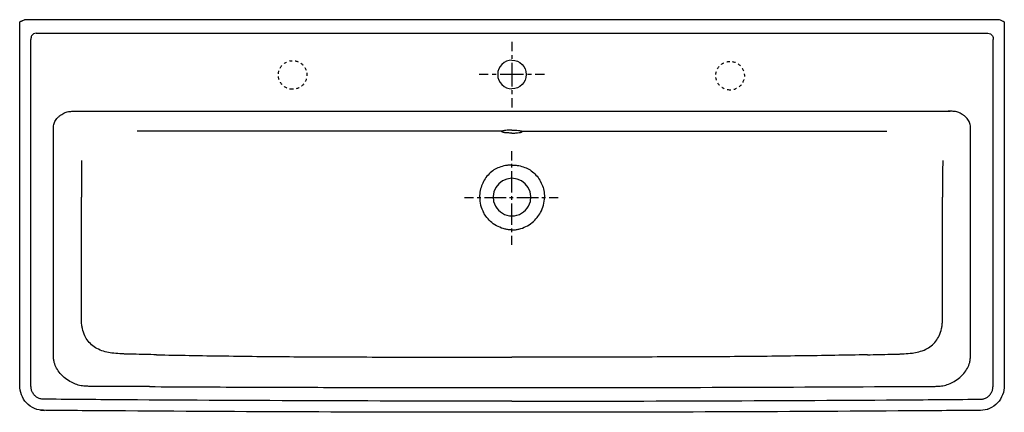
# Model space of a CAD drawing. Units: inches. Extents: x -497 to 707, y -92 to 389.
import ezdxf

# ---------------------------------------------------------------- set-up
doc = ezdxf.new("R2010")
doc.units = ezdxf.units.IN
doc.header["$MEASUREMENT"] = 0
for name, pattern in [('AI-Linetype-1', [8.794728, 4.397364, -4.397364]), ('AI-Linetype-10', [7.270862, 3.635375, -3.635487]), ('AI-Linetype-2', [39.576471, 26.38438, -4.397364, 4.397364, -4.397364]), ('AI-Linetype-3', [8.776354, 4.388177, -4.388177]), ('AI-Linetype-4', [39.493789, 26.329258, -4.388177, 4.388177, -4.388177]), ('AI-Linetype-5', [9.58328, 4.79164, -4.79164]), ('AI-Linetype-6', [43.124971, 28.750051, -4.79164, 4.79164, -4.79164]), ('AI-Linetype-7', [9.58328, 4.79164, -4.79164]), ('AI-Linetype-8', [43.124971, 28.750051, -4.79164, 4.79164, -4.79164]), ('AI-Linetype-9', [7.270862, 3.635375, -3.635487])]:
    doc.linetypes.add(name, pattern=pattern)

# ---------------------------------------------------------------- blocks, each defined once
blk = doc.blocks.new('block 2')
at = {"color": 250, "lineweight": 25}
blk.add_open_spline([(105.1, 250), (104.2, 250), (103.3, 250), (102.3, 250), (101.5, 250), (100.7, 250.1), (99.9, 250.1), (99.1, 250.2), (98.3, 250.2), (97.6, 250.3), (96.9, 250.4), (96.2, 250.5), (95.5, 250.6), (95, 250.7), (94.5, 250.8), (94, 251), (93.8, 251), (93.6, 251.1), (93.4, 251.1), (93.3, 251.2), (93.1, 251.3), (93, 251.3), (92.9, 251.4), (92.8, 251.5), (92.7, 251.5), (92.7, 251.6), (92.6, 251.7), (92.6, 251.7), (92.6, 251.8), (92.6, 251.9), (92.7, 251.9), (92.7, 252), (92.8, 252.1), (92.9, 252.1)], degree=3, knots=[0, 0, 0, 0, 1, 1, 1, 2, 2, 2, 3, 3, 3, 4, 4, 4, 5, 5, 5, 6, 6, 6, 7, 7, 7, 8, 8, 8, 9, 9, 9, 10, 10, 10, 11, 11, 11, 11], dxfattribs=at)
blk = doc.blocks.new('block 3')
at = {"color": 250, "lineweight": 25}
blk.add_lwpolyline([(105.1, 253.6), (105.1, 253.6)], dxfattribs=at)
blk = doc.blocks.new('block 4')
at = {"color": 250, "lineweight": 25}
blk.add_open_spline([(105.1, 253.6), (104.4, 253.6), (103.8, 253.6), (103.1, 253.6), (102.5, 253.6), (101.8, 253.5), (101.2, 253.5), (99.9, 253.4), (98.6, 253.3), (97.4, 253.2), (96.8, 253.1), (96.3, 253), (95.8, 252.9), (95.4, 252.9), (94.9, 252.8), (94.5, 252.7), (94.2, 252.6), (93.8, 252.5), (93.6, 252.4), (93.3, 252.4), (93.1, 252.3), (92.9, 252.1)], degree=3, knots=[0, 0, 0, 0, 1, 1, 1, 2, 2, 2, 3, 3, 3, 4, 4, 4, 5, 5, 5, 6, 6, 6, 7, 7, 7, 7], dxfattribs=at)
blk = doc.blocks.new('block 5')
at = {"color": 250, "lineweight": 25}
blk.add_open_spline([(105.1, 339.1), (95.5, 339.1), (87.6, 331.3), (87.6, 321.6), (87.6, 312), (95.5, 304.1), (105.1, 304.1)], degree=3, knots=[0, 0, 0, 0, 1, 1, 1, 2, 2, 2, 2], dxfattribs=at)
blk = doc.blocks.new('block 6')
at = {"color": 250, "lineweight": 25}
blk.add_open_spline([(105.1, 194.6), (87.7, 194.6), (76.6, 175.9), (84.9, 160.6)], degree=3, dxfattribs=at)
blk = doc.blocks.new('block 7')
at = {"color": 250, "lineweight": 25}
blk.add_open_spline([(-494.1, 387.3), (-493.1, 387.7), (-492.1, 388.2), (-491.1, 388.6)], degree=3, dxfattribs=at)
blk = doc.blocks.new('block 8')
at = {"color": 250, "lineweight": 25}
blk.add_open_spline([(-494.1, 387.3), (-494.6, 387.1), (-495.1, 386.9), (-495.5, 386.6), (-495.8, 386.5), (-496, 386.4), (-496.2, 386.3), (-496.4, 386.2), (-496.5, 386.2), (-496.6, 386.1), (-496.7, 386.1), (-496.8, 386), (-496.9, 386), (-496.9, 386), (-497, 385.9), (-496.9, 385.9)], degree=3, knots=[0, 0, 0, 0, 1, 1, 1, 2, 2, 2, 3, 3, 3, 4, 4, 4, 5, 5, 5, 5], dxfattribs=at)
blk = doc.blocks.new('block 9')
at = {"color": 250, "lineweight": 25}
blk.add_open_spline([(84.9, 160.6), (89, 153.2), (96.7, 148.6), (105.1, 148.6)], degree=3, dxfattribs=at)
blk = doc.blocks.new('block 10')
at = {"color": 250, "lineweight": 25}
blk.add_open_spline([(105.1, 250), (106, 250), (106.8, 250), (107.6, 250), (108.4, 250), (109.1, 250), (109.9, 250.1), (111.2, 250.2), (112.5, 250.3), (113.9, 250.5), (114.4, 250.6), (115, 250.7), (115.5, 250.8), (115.9, 250.9), (116.3, 251), (116.6, 251.1), (116.8, 251.1), (116.9, 251.2), (117.1, 251.3), (117.2, 251.3), (117.3, 251.4), (117.4, 251.4), (117.4, 251.5), (117.5, 251.5), (117.6, 251.6), (117.6, 251.6), (117.6, 251.7), (117.6, 251.8)], degree=3, knots=[0, 0, 0, 0, 1, 1, 1, 2, 2, 2, 3, 3, 3, 4, 4, 4, 5, 5, 5, 6, 6, 6, 7, 7, 7, 8, 8, 8, 9, 9, 9, 9], dxfattribs=at)
blk = doc.blocks.new('block 11')
at = {"color": 250, "lineweight": 25}
blk.add_open_spline([(117.6, 251.8), (117.6, 252), (117.5, 252), (117.3, 252.1)], degree=3, dxfattribs=at)
blk = doc.blocks.new('block 12')
at = {"color": 250, "lineweight": 25}
blk.add_lwpolyline([(105.1, 253.6), (105.1, 253.6)], dxfattribs=at)
blk = doc.blocks.new('block 13')
at = {"color": 250, "lineweight": 25}
blk.add_open_spline([(105.1, 253.6), (105.8, 253.6), (106.5, 253.6), (107.2, 253.6), (107.8, 253.6), (108.4, 253.5), (109.1, 253.5), (110.3, 253.4), (111.6, 253.3), (112.9, 253.2), (113.4, 253.1), (113.9, 253), (114.4, 252.9), (114.9, 252.9), (115.3, 252.8), (115.8, 252.7), (116.1, 252.6), (116.4, 252.5), (116.7, 252.4), (116.9, 252.4), (117.1, 252.3), (117.3, 252.1)], degree=3, knots=[0, 0, 0, 0, 1, 1, 1, 2, 2, 2, 3, 3, 3, 4, 4, 4, 5, 5, 5, 6, 6, 6, 7, 7, 7, 7], dxfattribs=at)
blk = doc.blocks.new('block 14')
at = {"color": 250, "lineweight": 25}
blk.add_open_spline([(105.1, 339.1), (114.8, 339.1), (122.6, 331.3), (122.6, 321.6), (122.6, 312), (114.8, 304.1), (105.1, 304.1)], degree=3, knots=[0, 0, 0, 0, 1, 1, 1, 2, 2, 2, 2], dxfattribs=at)
blk = doc.blocks.new('block 15')
at = {"color": 250, "lineweight": 25}
blk.add_open_spline([(125.3, 160.6), (133.7, 175.9), (122.6, 194.6), (105.1, 194.6)], degree=3, dxfattribs=at)
blk = doc.blocks.new('block 16')
at = {"color": 250, "lineweight": 25}
blk.add_open_spline([(704.4, 387.3), (703.3, 387.7), (702.3, 388.2), (701.3, 388.6)], degree=3, dxfattribs=at)
blk = doc.blocks.new('block 17')
at = {"color": 250, "lineweight": 25}
blk.add_open_spline([(707.2, 385.9), (707.2, 385.9), (707.1, 386), (707.1, 386), (707, 386), (706.9, 386.1), (706.8, 386.1), (706.7, 386.2), (706.6, 386.2), (706.5, 386.3), (706.3, 386.4), (706, 386.5), (705.8, 386.6), (705.3, 386.9), (704.8, 387.1), (704.4, 387.3)], degree=3, knots=[0, 0, 0, 0, 1, 1, 1, 2, 2, 2, 3, 3, 3, 4, 4, 4, 5, 5, 5, 5], dxfattribs=at)
blk = doc.blocks.new('block 18')
at = {"color": 250, "lineweight": 25}
blk.add_open_spline([(105.1, 148.6), (113.5, 148.6), (121.3, 153.2), (125.3, 160.6)], degree=3, dxfattribs=at)
blk = doc.blocks.new('block 19')
at = {"color": 250, "lineweight": 25}
blk.add_lwpolyline([(701.3, 388.6), (-491.1, 388.6)], dxfattribs=at)
blk = doc.blocks.new('block 20')
at = {"color": 250, "lineweight": 25}
blk.add_open_spline([(-367.5, -90), (-398.9, -89.8), (-430.4, -89.5), (-461.9, -89.3), (-470.4, -89.2), (-476.8, -89.4), (-484.4, -83.9), (-490.8, -79.4), (-495.3, -72.3), (-496.5, -64.4), (-497.1, -60.5), (-496.9, -56.6), (-496.9, -52.7), (-496.9, -48.7), (-496.9, -44.8), (-496.9, -40.8), (-496.9, -33), (-496.9, -25.1), (-496.9, -17.2), (-496.9, 14.2), (-496.9, 45.7), (-496.9, 77.2), (-496.9, 108.7), (-496.9, 140.2), (-496.9, 171.6)], degree=3, knots=[0, 0, 0, 0, 1, 1, 1, 2, 2, 2, 3, 3, 3, 4, 4, 4, 5, 5, 5, 6, 6, 6, 7, 7, 7, 8, 8, 8, 8], dxfattribs=at)
blk = doc.blocks.new('block 21')
at = {"color": 250, "lineweight": 25}
blk.add_open_spline([(-496.9, 171.6), (-496.9, 239.9), (-496.9, 317.7), (-496.9, 385.9)], degree=3, dxfattribs=at)
blk = doc.blocks.new('block 22')
at = {"color": 250, "lineweight": 25}
blk.add_open_spline([(105.1, -91.6), (-52.4, -91.6), (-209.9, -91.1), (-367.5, -90)], degree=3, dxfattribs=at)
blk = doc.blocks.new('block 23')
at = {"color": 250, "lineweight": 25}
blk.add_open_spline([(707.2, 171.6), (707.2, 108.7), (707.2, 45.7), (707.2, -17.2), (707.2, -25.1), (707.2, -32.9), (707.2, -40.8), (707.2, -44.8), (707.2, -48.7), (707.2, -52.7), (707.2, -56.6), (707.4, -60.5), (706.8, -64.4), (705.6, -72.3), (701.1, -79.4), (694.7, -84), (687.1, -89.4), (680.7, -89.2), (672.1, -89.3), (640.7, -89.5), (609.2, -89.8), (577.7, -90)], degree=3, knots=[0, 0, 0, 0, 1, 1, 1, 2, 2, 2, 3, 3, 3, 4, 4, 4, 5, 5, 5, 6, 6, 6, 7, 7, 7, 7], dxfattribs=at)
blk = doc.blocks.new('block 24')
at = {"color": 250, "lineweight": 25}
blk.add_open_spline([(707.2, 385.9), (707.2, 317.7), (707.2, 239.9), (707.2, 171.6)], degree=3, dxfattribs=at)
blk = doc.blocks.new('block 25')
at = {"color": 250, "lineweight": 25}
blk.add_open_spline([(577.7, -90), (420.2, -91.1), (262.7, -91.6), (105.1, -91.6)], degree=3, dxfattribs=at)
blk = doc.blocks.new('block 26')
at = {"color": 250, "lineweight": 25}
blk.add_open_spline([(105.1, -61.3), (122.9, -61.3), (140.8, -61.3), (158.6, -61.3), (176.3, -61.3), (194.1, -61.3), (211.8, -61.3), (248.4, -61.2), (285, -61.2), (321.6, -61.1), (397.3, -60.9), (473, -60.6), (548.7, -60.2)], degree=3, knots=[0, 0, 0, 0, 1, 1, 1, 2, 2, 2, 3, 3, 3, 4, 4, 4, 4], dxfattribs=at)
blk = doc.blocks.new('block 27')
at = {"color": 250, "lineweight": 25}
blk.add_open_spline([(105.1, -78), (258.1, -78), (424.7, -77.4), (577.6, -76.4)], degree=3, dxfattribs=at)
blk = doc.blocks.new('block 28')
at = {"color": 250, "lineweight": 25}
blk.add_lwpolyline([(139.1, 190.2), (139.1, 190.2)], dxfattribs=at)
blk = doc.blocks.new('block 29')
at = {"color": 250, "lineweight": 25}
blk.add_open_spline([(335.2, 252.1), (352.2, 252.1), (369.2, 252.1), (386.3, 252.1)], degree=3, dxfattribs=at)
blk = doc.blocks.new('block 30')
at = {"color": 250, "lineweight": 25}
blk.add_lwpolyline([(386.3, 252.1), (401, 252.1)], dxfattribs=at)
blk = doc.blocks.new('block 31')
at = {"color": 250, "lineweight": 25}
blk.add_open_spline([(401, 252.1), (428.2, 252.1), (455.5, 252.1), (482.8, 252.1)], degree=3, dxfattribs=at)
blk = doc.blocks.new('block 32')
at = {"color": 250, "lineweight": 25}
blk.add_open_spline([(482.8, 252.1), (500.6, 252.1), (518.5, 252.1), (536.4, 252.1)], degree=3, dxfattribs=at)
blk = doc.blocks.new('block 33')
at = {"color": 250, "lineweight": 25}
blk.add_open_spline([(536.4, 252.1), (545.5, 252.1), (554.7, 252.1), (563.8, 252.1)], degree=3, dxfattribs=at)
blk = doc.blocks.new('block 34')
at = {"color": 250, "lineweight": 25}
blk.add_open_spline([(608.5, -59.9), (612.8, -59.9), (617, -59.9), (621.2, -59.9), (622.2, -59.9), (623.2, -59.9), (624.1, -59.8), (625.3, -59.8), (626.4, -59.7), (627.6, -59.7), (628.5, -59.6), (629.5, -59.5), (630.4, -59.3), (632.9, -59), (635.3, -58.5), (637.6, -57.7), (639.8, -57), (642.1, -56), (644.2, -54.9), (646.7, -53.6), (649, -52.1), (651.3, -50.4), (653.6, -48.5), (655.8, -46.5), (657.7, -44.2), (659.5, -42.2), (661, -39.9), (662.3, -37.6), (663.5, -35.4), (664.4, -33), (665, -30.6), (665.4, -29.1), (665.7, -27.7), (665.8, -26.2), (666, -24.5), (666.1, -22.7), (666.1, -21), (666.1, -20.5), (666.1, -20), (666.1, -19.5), (666.1, -19.2), (666.1, -18.8), (666.1, -18.5), (666.1, 44.9), (666.1, 108.3), (666.1, 171.6)], degree=3, knots=[0, 0, 0, 0, 1, 1, 1, 2, 2, 2, 3, 3, 3, 4, 4, 4, 5, 5, 5, 6, 6, 6, 7, 7, 7, 8, 8, 8, 9, 9, 9, 10, 10, 10, 11, 11, 11, 12, 12, 12, 13, 13, 13, 14, 14, 14, 15, 15, 15, 15], dxfattribs=at)
blk = doc.blocks.new('block 35')
at = {"color": 250, "lineweight": 25}
blk.add_open_spline([(686.4, -88), (686.8, -87.9), (687.1, -87.8), (687.5, -87.6)], degree=3, dxfattribs=at)
blk = doc.blocks.new('block 36')
at = {"color": 250, "lineweight": 25}
blk.add_open_spline([(693.1, 369.1), (693.6, 367.6), (693.6, 366.1), (693.6, 364.5)], degree=3, dxfattribs=at)
blk = doc.blocks.new('block 37')
at = {"color": 250, "lineweight": 25}
blk.add_open_spline([(687.2, 372.2), (689.4, 372), (691.7, 370.9), (693.1, 369.1)], degree=3, dxfattribs=at)
blk = doc.blocks.new('block 38')
at = {"color": 250, "lineweight": 25}
blk.add_lwpolyline([(-477, 372.2), (687.2, 372.2)], dxfattribs=at)
blk = doc.blocks.new('block 39')
at = {"color": 250, "lineweight": 25}
blk.add_lwpolyline([(666.1, 171.6), (666.1, 216.6)], dxfattribs=at)
blk = doc.blocks.new('block 40')
at = {"color": 250, "lineweight": 25}
blk.add_open_spline([(632, 216.6), (632, 216.2), (632, 215.8), (632, 215.4), (632, 214.9), (632, 214.4), (632, 213.9), (631.9, 206.4), (631.9, 198.9), (631.8, 191.4), (631.8, 184.8), (631.8, 178.2), (631.8, 171.6)], degree=3, knots=[0, 0, 0, 0, 1, 1, 1, 2, 2, 2, 3, 3, 3, 4, 4, 4, 4], dxfattribs=at)
blk = doc.blocks.new('block 41')
at = {"color": 250, "lineweight": 25}
blk.add_open_spline([(105.1, 210.8), (106.5, 210.8), (107.8, 210.7), (109.2, 210.6), (110.6, 210.5), (111.9, 210.3), (113.3, 210.1), (115.8, 209.6), (118.4, 208.9), (120.8, 208), (123, 207.1), (125.2, 206), (127.2, 204.8), (129.3, 203.4), (131.3, 201.8), (133.1, 200), (136.8, 196.3), (139.8, 191.9), (141.8, 187), (142.7, 184.7), (143.5, 182.3), (144, 179.8), (144.5, 177.1), (144.8, 174.4), (144.8, 171.6)], degree=3, knots=[0, 0, 0, 0, 1, 1, 1, 2, 2, 2, 3, 3, 3, 4, 4, 4, 5, 5, 5, 6, 6, 6, 7, 7, 7, 8, 8, 8, 8], dxfattribs=at)
blk = doc.blocks.new('block 42')
at = {"color": 250, "lineweight": 25}
blk.add_lwpolyline([(117.3, 252.1), (335.2, 252.1)], dxfattribs=at)
blk = doc.blocks.new('block 43')
at = {"color": 250, "lineweight": 25}
blk.add_open_spline([(661.9, 267.6), (661.3, 268.4), (660.6, 269.1), (659.9, 269.8), (659.1, 270.6), (658.2, 271.3), (657.3, 272), (655.6, 273.2), (653.8, 274.2), (651.8, 275), (651, 275.3), (650, 275.6), (649.1, 275.9), (648.2, 276.1), (647.2, 276.3), (646.3, 276.4), (645.3, 276.5), (644.4, 276.6), (643.5, 276.6), (643, 276.6), (642.5, 276.6), (642.1, 276.6), (641.8, 276.6), (641.6, 276.6), (641.4, 276.6), (641.2, 276.6), (641.1, 276.6), (641, 276.6), (640.3, 276.6), (639.5, 276.6), (638.8, 276.6)], degree=3, knots=[0, 0, 0, 0, 1, 1, 1, 2, 2, 2, 3, 3, 3, 4, 4, 4, 5, 5, 5, 6, 6, 6, 7, 7, 7, 8, 8, 8, 9, 9, 9, 10, 10, 10, 10], dxfattribs=at)
blk = doc.blocks.new('block 44')
at = {"color": 250, "lineweight": 25}
blk.add_open_spline([(666.1, 216.6), (666.1, 229.5), (666.1, 242.3), (666.1, 255.1), (666.1, 255.3), (666.1, 255.5), (666.1, 255.7), (666.1, 255.9), (666.1, 256.2), (666.1, 256.4), (666.1, 256.6), (666.1, 256.8), (666, 256.9), (666, 257.2), (666, 257.4), (666, 257.6), (665.9, 258.5), (665.8, 259.4), (665.6, 260.3), (665.4, 261.1), (665.1, 261.9), (664.8, 262.7), (664.1, 264.5), (663.1, 266.1), (661.9, 267.6)], degree=3, knots=[0, 0, 0, 0, 1, 1, 1, 2, 2, 2, 3, 3, 3, 4, 4, 4, 5, 5, 5, 6, 6, 6, 7, 7, 7, 8, 8, 8, 8], dxfattribs=at)
blk = doc.blocks.new('block 45')
at = {"color": 250, "lineweight": 25}
blk.add_open_spline([(548.7, -60.2), (568.7, -60.1), (588.6, -60), (608.5, -59.9)], degree=3, dxfattribs=at)
blk = doc.blocks.new('block 46')
at = {"color": 250, "lineweight": 25}
blk.add_open_spline([(693.6, 171.6), (693.6, 235.9), (693.6, 300.2), (693.6, 364.5)], degree=3, dxfattribs=at)
blk = doc.blocks.new('block 47')
at = {"color": 250, "lineweight": 25}
blk.add_open_spline([(577.6, -76.4), (610.1, -76.2), (642.5, -75.9), (674.9, -75.6), (675.5, -75.6), (676.1, -75.6), (676.6, -75.6), (677, -75.6), (677.4, -75.6), (677.7, -75.6), (678.3, -75.6), (678.8, -75.5), (679.4, -75.5), (680.1, -75.4), (680.9, -75.3), (681.6, -75.2), (682.2, -75), (682.8, -74.9), (683.3, -74.7), (684.5, -74.3), (685.6, -73.7), (686.7, -72.9), (687.8, -72.1), (688.9, -71.2), (689.8, -70.1), (690.7, -69), (691.4, -67.8), (692, -66.6), (692.6, -65.4), (693, -64.1), (693.2, -62.8), (693.4, -62.1), (693.4, -61.4), (693.5, -60.7), (693.6, -59.9), (693.6, -59), (693.6, -58.1), (693.6, -57.7), (693.6, -57.2), (693.6, -56.7), (693.6, -56), (693.6, -55.3), (693.6, -54.7), (693.6, -48.9), (693.6, -43.1), (693.6, -37.3), (693.6, -24.1), (693.6, -10.9), (693.6, 2.4), (693.6, 58.8), (693.6, 115.2), (693.6, 171.6)], degree=3, knots=[0, 0, 0, 0, 1, 1, 1, 2, 2, 2, 3, 3, 3, 4, 4, 4, 5, 5, 5, 6, 6, 6, 7, 7, 7, 8, 8, 8, 9, 9, 9, 10, 10, 10, 11, 11, 11, 12, 12, 12, 13, 13, 13, 14, 14, 14, 15, 15, 15, 16, 16, 16, 17, 17, 17, 17], dxfattribs=at)
blk = doc.blocks.new('block 48')
at = {"color": 250, "lineweight": 25}
blk.add_open_spline([(539.9, -21.2), (549.3, -21), (558.8, -20.8), (568.3, -20.5), (571.2, -20.5), (574, -20.4), (576.9, -20.3), (577.6, -20.3), (578.3, -20.3), (579.1, -20.3), (579.7, -20.2), (580.4, -20.2), (581.1, -20.2), (581.8, -20.2), (582.5, -20.1), (583.2, -20.1), (583.8, -20.1), (584.3, -20), (584.9, -20), (588.2, -19.8), (591.5, -19.5), (594.9, -19.1), (597.5, -18.7), (600.1, -18.2), (602.7, -17.5), (605.6, -16.8), (608.5, -15.8), (611.2, -14.5), (613.6, -13.4), (615.9, -11.9), (618, -10.3), (620.1, -8.6), (622, -6.7), (623.6, -4.6), (625.2, -2.5), (626.6, -0.3), (627.7, 2.1), (629.1, 4.8), (630, 7.8), (630.7, 10.8), (631, 12.3), (631.2, 13.9), (631.4, 15.4), (631.6, 17.3), (631.7, 19.2), (631.8, 21.1), (631.8, 22.5), (631.8, 23.9), (631.8, 25.2), (631.8, 26.1), (631.8, 27), (631.8, 27.9), (631.8, 75.8), (631.8, 123.7), (631.8, 171.6)], degree=3, knots=[0, 0, 0, 0, 1, 1, 1, 2, 2, 2, 3, 3, 3, 4, 4, 4, 5, 5, 5, 6, 6, 6, 7, 7, 7, 8, 8, 8, 9, 9, 9, 10, 10, 10, 11, 11, 11, 12, 12, 12, 13, 13, 13, 14, 14, 14, 15, 15, 15, 16, 16, 16, 17, 17, 17, 18, 18, 18, 18], dxfattribs=at)
blk = doc.blocks.new('block 49')
at = {"color": 250, "lineweight": 25}
blk.add_open_spline([(539.9, -21.2), (526.5, -21.5), (513.2, -21.7), (499.9, -22), (485.6, -22.2), (471.3, -22.5), (457, -22.6), (426.7, -23.1), (396.4, -23.4), (366.1, -23.6), (332, -23.8), (297.8, -23.9), (263.6, -24), (242.8, -24), (221.9, -24), (201.1, -24.1), (169.1, -24.1), (137.1, -24.1), (105.1, -24.1)], degree=3, knots=[0, 0, 0, 0, 1, 1, 1, 2, 2, 2, 3, 3, 3, 4, 4, 4, 5, 5, 5, 6, 6, 6, 6], dxfattribs=at)
blk = doc.blocks.new('block 50')
at = {"color": 250, "lineweight": 25}
blk.add_open_spline([(105.1, 131.6), (106.6, 131.6), (108, 131.7), (109.4, 131.8), (110.8, 132), (112.2, 132.2), (113.6, 132.6), (116.6, 133.2), (119.4, 134.3), (122.2, 135.6), (124.9, 137), (127.4, 138.6), (129.7, 140.5), (132, 142.3), (134, 144.4), (135.8, 146.6), (136.4, 147.5), (139.3, 151.5), (139.9, 152.7), (143.1, 158.5), (144.8, 165), (144.8, 171.6)], degree=3, knots=[0, 0, 0, 0, 1, 1, 1, 2, 2, 2, 3, 3, 3, 4, 4, 4, 5, 5, 5, 6, 6, 6, 7, 7, 7, 7], dxfattribs=at)
blk = doc.blocks.new('block 51')
at = {"color": 250, "lineweight": 25}
blk.add_open_spline([(-338.5, -60.2), (-319.2, -60.3), (-299.9, -60.4), (-280.6, -60.5), (-261.5, -60.6), (-242.3, -60.7), (-223.2, -60.7), (-185.9, -60.9), (-148.6, -61), (-111.3, -61.1), (-39.2, -61.3), (33, -61.3), (105.1, -61.3)], degree=3, knots=[0, 0, 0, 0, 1, 1, 1, 2, 2, 2, 3, 3, 3, 4, 4, 4, 4], dxfattribs=at)
blk = doc.blocks.new('block 52')
at = {"color": 250, "lineweight": 25}
blk.add_open_spline([(105.1, -78), (-47.8, -78), (-214.4, -77.4), (-367.4, -76.4)], degree=3, dxfattribs=at)
blk = doc.blocks.new('block 53')
at = {"color": 250, "lineweight": 25}
blk.add_open_spline([(-124.9, 252.1), (-142, 252.1), (-159, 252.1), (-176, 252.1)], degree=3, dxfattribs=at)
blk = doc.blocks.new('block 54')
at = {"color": 250, "lineweight": 25}
blk.add_lwpolyline([(-176, 252.1), (-190.7, 252.1)], dxfattribs=at)
blk = doc.blocks.new('block 55')
at = {"color": 250, "lineweight": 25}
blk.add_open_spline([(-190.7, 252.1), (-218, 252.1), (-245.2, 252.1), (-272.5, 252.1)], degree=3, dxfattribs=at)
blk = doc.blocks.new('block 56')
at = {"color": 250, "lineweight": 25}
blk.add_open_spline([(-272.5, 252.1), (-290.4, 252.1), (-308.2, 252.1), (-326.1, 252.1)], degree=3, dxfattribs=at)
blk = doc.blocks.new('block 57')
at = {"color": 250, "lineweight": 25}
blk.add_open_spline([(-326.1, 252.1), (-335.3, 252.1), (-344.4, 252.1), (-353.6, 252.1)], degree=3, dxfattribs=at)
blk = doc.blocks.new('block 58')
at = {"color": 250, "lineweight": 25}
blk.add_open_spline([(-398.3, -59.9), (-402.5, -59.9), (-406.7, -59.9), (-411, -59.9), (-411.9, -59.9), (-412.9, -59.9), (-413.9, -59.8), (-415, -59.8), (-416.2, -59.7), (-417.3, -59.7), (-418.3, -59.6), (-419.2, -59.5), (-420.2, -59.3), (-422.6, -59), (-425, -58.5), (-427.3, -57.7), (-429.6, -57), (-431.8, -56), (-433.9, -54.9), (-436.4, -53.6), (-438.8, -52.1), (-441, -50.4), (-443.4, -48.5), (-445.5, -46.5), (-447.5, -44.2), (-449.2, -42.2), (-450.8, -39.9), (-452, -37.6), (-453.2, -35.4), (-454.2, -33), (-454.8, -30.6), (-455.2, -29.1), (-455.4, -27.7), (-455.6, -26.2), (-455.8, -24.5), (-455.8, -22.7), (-455.8, -21), (-455.8, -20.5), (-455.8, -20), (-455.8, -19.5), (-455.8, -19.2), (-455.8, -18.8), (-455.8, -18.5), (-455.8, 44.9), (-455.8, 108.3), (-455.8, 171.6)], degree=3, knots=[0, 0, 0, 0, 1, 1, 1, 2, 2, 2, 3, 3, 3, 4, 4, 4, 5, 5, 5, 6, 6, 6, 7, 7, 7, 8, 8, 8, 9, 9, 9, 10, 10, 10, 11, 11, 11, 12, 12, 12, 13, 13, 13, 14, 14, 14, 15, 15, 15, 15], dxfattribs=at)
blk = doc.blocks.new('block 59')
at = {"color": 250, "lineweight": 25}
blk.add_open_spline([(-470, -89.1), (-469, -89.1), (-467.9, -89.2), (-466.8, -89.2)], degree=3, dxfattribs=at)
blk = doc.blocks.new('block 60')
at = {"color": 250, "lineweight": 25}
blk.add_open_spline([(-471.7, -88.9), (-471.2, -89), (-470.6, -89), (-470.1, -89.1)], degree=3, dxfattribs=at)
blk = doc.blocks.new('block 61')
at = {"color": 250, "lineweight": 25}
blk.add_open_spline([(65.5, 171.6), (65.5, 165), (67.2, 158.5), (70.4, 152.7)], degree=3, dxfattribs=at)
blk = doc.blocks.new('block 62')
at = {"color": 250, "lineweight": 25}
blk.add_open_spline([(-482.8, 369.1), (-483.4, 367.6), (-483.3, 366.1), (-483.3, 364.5)], degree=3, dxfattribs=at)
blk = doc.blocks.new('block 63')
at = {"color": 250, "lineweight": 25}
blk.add_open_spline([(-477, 372.2), (-479.1, 372), (-481.5, 370.9), (-482.8, 369.1)], degree=3, dxfattribs=at)
blk = doc.blocks.new('block 64')
at = {"color": 250, "lineweight": 25}
blk.add_lwpolyline([(-428.5, 276.6), (641, 276.6)], dxfattribs=at)
blk = doc.blocks.new('block 65')
at = {"color": 250, "lineweight": 25}
blk.add_open_spline([(-421.7, 216.6), (-421.7, 216.2), (-421.7, 215.8), (-421.7, 215.4), (-421.7, 214.9), (-421.7, 214.4), (-421.7, 213.9), (-421.7, 206.4), (-421.6, 198.9), (-421.6, 191.4), (-421.6, 184.8), (-421.6, 178.2), (-421.6, 171.6)], degree=3, knots=[0, 0, 0, 0, 1, 1, 1, 2, 2, 2, 3, 3, 3, 4, 4, 4, 4], dxfattribs=at)
blk = doc.blocks.new('block 66')
at = {"color": 250, "lineweight": 25}
blk.add_lwpolyline([(-455.8, 171.6), (-455.8, 216.6)], dxfattribs=at)
blk = doc.blocks.new('block 67')
at = {"color": 250, "lineweight": 25}
blk.add_open_spline([(105.1, 210.8), (103.8, 210.8), (102.4, 210.7), (101.1, 210.6), (99.7, 210.5), (98.3, 210.3), (97, 210.1), (94.4, 209.6), (91.9, 208.9), (89.4, 208), (87.2, 207.1), (85.1, 206), (83.1, 204.8), (81, 203.4), (79, 201.8), (77.2, 200), (73.4, 196.3), (70.5, 191.9), (68.5, 187), (67.5, 184.7), (66.8, 182.3), (66.3, 179.8), (65.7, 177.1), (65.5, 174.4), (65.5, 171.6)], degree=3, knots=[0, 0, 0, 0, 1, 1, 1, 2, 2, 2, 3, 3, 3, 4, 4, 4, 5, 5, 5, 6, 6, 6, 7, 7, 7, 8, 8, 8, 8], dxfattribs=at)
blk = doc.blocks.new('block 68')
at = {"color": 250, "lineweight": 25}
blk.add_lwpolyline([(92.9, 252.1), (-124.9, 252.1)], dxfattribs=at)
blk = doc.blocks.new('block 69')
at = {"color": 250, "lineweight": 25}
blk.add_open_spline([(-451.7, 267.6), (-451, 268.4), (-450.4, 269.1), (-449.6, 269.8), (-448.8, 270.6), (-448, 271.3), (-447, 272), (-445.4, 273.2), (-443.5, 274.2), (-441.6, 275), (-440.7, 275.3), (-439.8, 275.6), (-438.9, 275.9), (-437.9, 276.1), (-437, 276.3), (-436, 276.4), (-435.1, 276.5), (-434.2, 276.6), (-433.2, 276.6), (-432.8, 276.6), (-432.3, 276.6), (-431.8, 276.6), (-431.6, 276.6), (-431.3, 276.6), (-431.1, 276.6), (-431, 276.6), (-430.9, 276.6), (-430.8, 276.6), (-430, 276.6), (-429.3, 276.6), (-428.5, 276.6)], degree=3, knots=[0, 0, 0, 0, 1, 1, 1, 2, 2, 2, 3, 3, 3, 4, 4, 4, 5, 5, 5, 6, 6, 6, 7, 7, 7, 8, 8, 8, 9, 9, 9, 10, 10, 10, 10], dxfattribs=at)
blk = doc.blocks.new('block 70')
at = {"color": 250, "lineweight": 25}
blk.add_open_spline([(-455.8, 216.6), (-455.8, 229.5), (-455.8, 242.3), (-455.8, 255.1), (-455.8, 255.3), (-455.8, 255.5), (-455.8, 255.7), (-455.8, 255.9), (-455.8, 256.2), (-455.8, 256.4), (-455.8, 256.6), (-455.8, 256.8), (-455.8, 256.9), (-455.8, 257.2), (-455.8, 257.4), (-455.8, 257.6), (-455.7, 258.5), (-455.6, 259.4), (-455.3, 260.3), (-455.1, 261.1), (-454.9, 261.9), (-454.6, 262.7), (-453.9, 264.5), (-452.9, 266.1), (-451.7, 267.6)], degree=3, knots=[0, 0, 0, 0, 1, 1, 1, 2, 2, 2, 3, 3, 3, 4, 4, 4, 5, 5, 5, 6, 6, 6, 7, 7, 7, 8, 8, 8, 8], dxfattribs=at)
blk = doc.blocks.new('block 71')
at = {"color": 250, "lineweight": 25}
blk.add_open_spline([(-338.5, -60.2), (-358.4, -60.1), (-378.4, -60), (-398.3, -59.9)], degree=3, dxfattribs=at)
blk = doc.blocks.new('block 72')
at = {"color": 250, "lineweight": 25}
blk.add_open_spline([(-367.4, -76.4), (-399.8, -76.2), (-432.2, -75.9), (-464.7, -75.6), (-465.2, -75.6), (-465.8, -75.6), (-466.4, -75.6), (-466.7, -75.6), (-467.1, -75.6), (-467.5, -75.6), (-468, -75.6), (-468.6, -75.5), (-469.1, -75.5), (-469.9, -75.4), (-470.6, -75.3), (-471.3, -75.2), (-471.9, -75), (-472.5, -74.9), (-473.1, -74.7), (-474.3, -74.3), (-475.4, -73.7), (-476.4, -72.9), (-477.6, -72.1), (-478.6, -71.2), (-479.5, -70.1), (-480.4, -69), (-481.2, -67.8), (-481.8, -66.6), (-482.4, -65.4), (-482.8, -64.1), (-483, -62.8), (-483.1, -62.1), (-483.2, -61.4), (-483.2, -60.7), (-483.3, -59.9), (-483.3, -59), (-483.3, -58.1), (-483.3, -57.7), (-483.3, -57.2), (-483.3, -56.7), (-483.3, -56), (-483.3, -55.3), (-483.3, -54.7), (-483.3, -48.9), (-483.3, -43.1), (-483.3, -37.3), (-483.3, -24.1), (-483.3, -10.9), (-483.3, 2.4), (-483.3, 58.8), (-483.3, 115.2), (-483.3, 171.6)], degree=3, knots=[0, 0, 0, 0, 1, 1, 1, 2, 2, 2, 3, 3, 3, 4, 4, 4, 5, 5, 5, 6, 6, 6, 7, 7, 7, 8, 8, 8, 9, 9, 9, 10, 10, 10, 11, 11, 11, 12, 12, 12, 13, 13, 13, 14, 14, 14, 15, 15, 15, 16, 16, 16, 17, 17, 17, 17], dxfattribs=at)
blk = doc.blocks.new('block 73')
at = {"color": 250, "lineweight": 25}
blk.add_open_spline([(-483.3, 171.6), (-483.3, 235.9), (-483.3, 300.2), (-483.3, 364.5)], degree=3, dxfattribs=at)
blk = doc.blocks.new('block 74')
at = {"color": 250, "lineweight": 25}
blk.add_open_spline([(-329.6, -21.2), (-339.1, -21), (-348.6, -20.8), (-358.1, -20.5), (-360.9, -20.5), (-363.8, -20.4), (-366.6, -20.3), (-367.4, -20.3), (-368.1, -20.3), (-368.8, -20.3), (-369.5, -20.2), (-370.2, -20.2), (-370.8, -20.2), (-371.5, -20.2), (-372.2, -20.1), (-372.9, -20.1), (-373.5, -20.1), (-374.1, -20), (-374.6, -20), (-378, -19.8), (-381.3, -19.5), (-384.6, -19.1), (-387.3, -18.7), (-389.9, -18.2), (-392.5, -17.5), (-395.4, -16.8), (-398.2, -15.8), (-400.9, -14.5), (-403.3, -13.4), (-405.6, -11.9), (-407.7, -10.3), (-409.8, -8.6), (-411.7, -6.7), (-413.4, -4.6), (-415, -2.5), (-416.4, -0.3), (-417.5, 2.1), (-418.8, 4.8), (-419.8, 7.8), (-420.4, 10.8), (-420.7, 12.3), (-421, 13.9), (-421.2, 15.4), (-421.4, 17.3), (-421.5, 19.2), (-421.5, 21.1), (-421.6, 22.5), (-421.6, 23.9), (-421.6, 25.2), (-421.6, 26.1), (-421.6, 27), (-421.6, 27.9), (-421.6, 75.8), (-421.6, 123.7), (-421.6, 171.6)], degree=3, knots=[0, 0, 0, 0, 1, 1, 1, 2, 2, 2, 3, 3, 3, 4, 4, 4, 5, 5, 5, 6, 6, 6, 7, 7, 7, 8, 8, 8, 9, 9, 9, 10, 10, 10, 11, 11, 11, 12, 12, 12, 13, 13, 13, 14, 14, 14, 15, 15, 15, 16, 16, 16, 17, 17, 17, 18, 18, 18, 18], dxfattribs=at)
blk = doc.blocks.new('block 75')
at = {"color": 250, "lineweight": 25}
blk.add_open_spline([(-329.6, -21.2), (-316.3, -21.5), (-303, -21.7), (-289.7, -22), (-275.4, -22.2), (-261.1, -22.5), (-246.8, -22.6), (-216.5, -23.1), (-186.2, -23.4), (-155.9, -23.6), (-121.7, -23.8), (-87.5, -23.9), (-53.3, -24), (-32.5, -24), (-11.7, -24), (9.1, -24.1), (41.1, -24.1), (73.1, -24.1), (105.1, -24.1)], degree=3, knots=[0, 0, 0, 0, 1, 1, 1, 2, 2, 2, 3, 3, 3, 4, 4, 4, 5, 5, 5, 6, 6, 6, 6], dxfattribs=at)
blk = doc.blocks.new('block 76')
at = {"color": 250, "lineweight": 25}
blk.add_open_spline([(74.3, 146.8), (72.9, 148.7), (71.5, 150.6), (70.4, 152.7)], degree=3, dxfattribs=at)
blk = doc.blocks.new('block 77')
at = {"color": 250, "lineweight": 25}
blk.add_open_spline([(105.1, 131.6), (103.7, 131.6), (102.3, 131.7), (100.8, 131.8), (99.4, 132), (98, 132.2), (96.6, 132.6), (93.7, 133.2), (90.8, 134.3), (88.1, 135.6), (85.4, 137), (82.8, 138.6), (80.5, 140.5), (78.3, 142.3), (76.3, 144.4), (74.5, 146.6)], degree=3, knots=[0, 0, 0, 0, 1, 1, 1, 2, 2, 2, 3, 3, 3, 4, 4, 4, 5, 5, 5, 5], dxfattribs=at)
blk = doc.blocks.new('block 78')
at = {"color": 4, "lineweight": 25}
blk.add_lwpolyline([(47, 171.2), (58.2, 171.2)], dxfattribs=at)
blk = doc.blocks.new('block 79')
at = {"color": 4, "linetype": 'AI-Linetype-1', "lineweight": 25}
blk.add_lwpolyline([(62.6, 171.2), (69.2, 171.2)], dxfattribs=at)
blk = doc.blocks.new('block 80')
at = {"color": 4, "linetype": 'AI-Linetype-2', "lineweight": 25}
blk.add_lwpolyline([(71.4, 171.2), (148.4, 171.2)], dxfattribs=at)
blk = doc.blocks.new('block 81')
at = {"color": 4, "lineweight": 25}
blk.add_lwpolyline([(150.6, 171.2), (161.8, 171.2)], dxfattribs=at)
blk = doc.blocks.new('block 82')
at = {"color": 4, "lineweight": 25}
blk.add_lwpolyline([(104.4, 227.9), (104.4, 216.6)], dxfattribs=at)
blk = doc.blocks.new('block 83')
at = {"color": 4, "linetype": 'AI-Linetype-3', "lineweight": 25}
blk.add_lwpolyline([(104.4, 212.2), (104.4, 205.6)], dxfattribs=at)
blk = doc.blocks.new('block 84')
at = {"color": 4, "linetype": 'AI-Linetype-4', "lineweight": 25}
blk.add_lwpolyline([(104.4, 203.4), (104.4, 126.6)], dxfattribs=at)
blk = doc.blocks.new('block 85')
at = {"color": 4, "lineweight": 25}
blk.add_lwpolyline([(104.4, 124.4), (104.4, 113.2)], dxfattribs=at)
blk = doc.blocks.new('block 86')
at = {"color": 4, "lineweight": 25}
blk.add_lwpolyline([(144.8, 321.4), (133.6, 321.4)], dxfattribs=at)
blk = doc.blocks.new('block 87')
at = {"color": 4, "linetype": 'AI-Linetype-5', "lineweight": 25}
blk.add_lwpolyline([(128.8, 321.4), (121.6, 321.4)], dxfattribs=at)
blk = doc.blocks.new('block 88')
at = {"color": 4, "linetype": 'AI-Linetype-6', "lineweight": 25}
blk.add_lwpolyline([(119.2, 321.4), (78.5, 321.4)], dxfattribs=at)
blk = doc.blocks.new('block 89')
at = {"color": 4, "lineweight": 25}
blk.add_lwpolyline([(76.1, 321.4), (64.8, 321.4)], dxfattribs=at)
blk = doc.blocks.new('block 90')
at = {"color": 4, "lineweight": 25}
blk.add_lwpolyline([(104.8, 361.4), (104.8, 350.2)], dxfattribs=at)
blk = doc.blocks.new('block 91')
at = {"color": 4, "linetype": 'AI-Linetype-7', "lineweight": 25}
blk.add_lwpolyline([(104.8, 345.4), (104.8, 338.2)], dxfattribs=at)
blk = doc.blocks.new('block 92')
at = {"color": 4, "linetype": 'AI-Linetype-8', "lineweight": 25}
blk.add_lwpolyline([(104.8, 335.8), (104.8, 295.1)], dxfattribs=at)
blk = doc.blocks.new('block 93')
at = {"color": 4, "lineweight": 25}
blk.add_lwpolyline([(104.8, 292.7), (104.8, 281.4)], dxfattribs=at)
blk = doc.blocks.new('block 94')
at = {"color": 6, "linetype": 'AI-Linetype-9', "lineweight": 25}
blk.add_open_spline([(371.9, 302.6), (381.6, 302.6), (389.4, 310.4), (389.4, 320.1), (389.4, 329.7), (381.6, 337.6), (371.9, 337.6), (362.2, 337.6), (354.4, 329.7), (354.4, 320.1), (354.4, 310.4), (362.2, 302.6), (371.9, 302.6)], degree=3, knots=[0, 0, 0, 0, 1, 1, 1, 2, 2, 2, 3, 3, 3, 4, 4, 4, 4], dxfattribs=at)
blk = doc.blocks.new('block 95')
at = {"color": 6, "linetype": 'AI-Linetype-10', "lineweight": 25}
blk.add_open_spline([(-163.2, 303.5), (-153.6, 303.5), (-145.7, 311.4), (-145.7, 321), (-145.7, 330.7), (-153.6, 338.5), (-163.2, 338.5), (-172.9, 338.5), (-180.7, 330.7), (-180.7, 321), (-180.7, 311.4), (-172.9, 303.5), (-163.2, 303.5)], degree=3, knots=[0, 0, 0, 0, 1, 1, 1, 2, 2, 2, 3, 3, 3, 4, 4, 4, 4], dxfattribs=at)

msp = doc.modelspace()

# ---------------------------------------------------------------- block references
for name in ['block 8', 'block 21', 'block 7', 'block 19', 'block 16', 'block 17', 'block 24', 'block 62', 'block 73', 'block 63', 'block 38', 'block 90', 'block 37', 'block 36', 'block 46', 'block 95', 'block 5', 'block 91', 'block 14', 'block 94', 'block 92', 'block 89', 'block 88', 'block 87', 'block 86', 'block 93', 'block 70', 'block 69', 'block 64', 'block 43', 'block 44', 'block 4', 'block 3', 'block 12', 'block 13', 'block 57', 'block 56', 'block 55', 'block 54', 'block 53', 'block 68', 'block 2', 'block 10', 'block 11', 'block 42', 'block 29', 'block 30', 'block 31', 'block 32', 'block 33', 'block 82', 'block 66', 'block 65', 'block 67', 'block 83', 'block 41', 'block 40', 'block 39', 'block 6', 'block 84', 'block 15', 'block 28', 'block 20', 'block 72', 'block 58', 'block 74', 'block 78', 'block 79', 'block 61', 'block 80', 'block 50', 'block 81', 'block 48', 'block 47', 'block 23', 'block 34', 'block 9', 'block 18', 'block 76', 'block 77', 'block 85', 'block 75', 'block 49', 'block 71', 'block 45', 'block 51', 'block 26', 'block 52', 'block 27', 'block 60', 'block 59', 'block 22', 'block 25', 'block 35']:
    msp.add_blockref(name, (0, 0))

doc.saveas('drawing.dxf')
